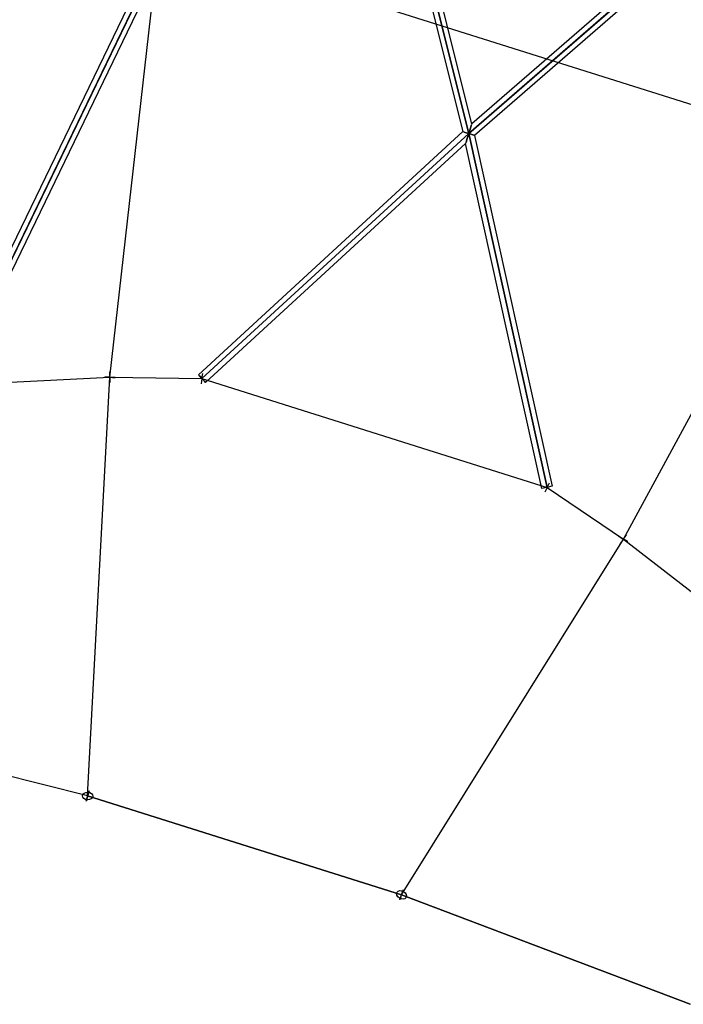
# Model space of a CAD drawing. Extents: x 7590 to 34960, y 7721 to 27806.
# Drawn here: x 23583 to 24775, y 14649 to 16417 of the extents above; entities that cross this region are included whole.
import ezdxf

# ---------------------------------------------------------------- set-up
doc = ezdxf.new("R2010")
doc.units = 0
doc.header["$LTSCALE"] = 350
doc.header["$MEASUREMENT"] = 0
doc.layers.add('PENTAGODE-XL-01', color=7, linetype='CONTINUOUS')

msp = doc.modelspace()

# ---------------------------------------------------------------- linework, layer by layer
at = {"layer": 'PENTAGODE-XL-01'}
for p, q in [((23744.6, 15775.3), (23834.4, 16565.9)), ((25046.9, 16183.9), (23834.4, 16565.9)), ((24667.3, 15484.6), (25046.9, 16183.9)), ((22741.8, 15725.6), (23744.6, 15775.3)), ((23704.9, 15023.2), (23744.6, 15775.3)), ((23744.6, 15775.3), (23744.5, 15784.7)), ((23744.6, 15775.3), (23744.5, 15784.7)), ((23744.6, 15775.3), (23910.1, 15772.7)), ((23744.6, 15775.3), (23744.8, 15765.8)), ((23744.6, 15775.3), (23744.8, 15765.8)), ((23910.1, 15772.7), (23911.6, 15782.2)), ((23910.1, 15772.7), (23911.6, 15782.2)), ((23910.1, 15772.7), (23908.6, 15763.3)), ((23910.1, 15772.7), (23908.6, 15763.3)), ((23910.1, 15772.7), (24530.2, 15577.3)), ((24530.2, 15577.3), (24534.4, 15585.9)), ((24530.2, 15577.3), (24534.4, 15585.9)), ((24530.2, 15577.3), (24526.1, 15568.7)), ((24530.2, 15577.3), (24526.1, 15568.7)), ((24530.2, 15577.3), (24667.3, 15484.6)), ((24667.3, 15484.6), (24672.8, 15492.2)), ((24667.3, 15484.6), (24672.8, 15492.2)), ((24268.7, 14845.6), (24667.3, 15484.6)), ((24667.3, 15484.6), (24661.7, 15476.9)), ((24667.3, 15484.6), (24661.7, 15476.9)), ((24667.3, 15484.6), (25460.5, 14869)), ((23704.9, 15023.2), (23167.6, 15159.3)), ((23704.9, 15023.2), (23167.6, 15159.3)), ((24268.7, 14845.6), (23704.9, 15023.2)), ((23704.9, 15023.2), (24268.7, 14845.6)), ((24787, 14649.1), (24268.7, 14845.6)), ((24268.7, 14845.6), (24787, 14649.1))]:
    msp.add_line(p, q, dxfattribs=at)
at = {"layer": 'PENTAGODE-XL-01', "flags": 128}
for points in [[(21522.8, 17389.7), (23179.9, 17647.7), (24142.9, 17797.9), (24308.6, 17723.6), (24331.3, 17543.3), (23906.7, 16665.6), (23175.8, 15155.3)], [(21522.4, 17380), (23181.2, 17638.5), (24144.4, 17788.4), (24301.3, 17718.2), (24322.8, 17547.3), (23897.9, 16669.7), (23166.5, 15157.6)], [(21525.7, 17370.9), (23182.8, 17629.2), (24140.5, 17778.3), (24291.4, 17710.8), (24311.9, 17546.8), (23889.6, 16673.9), (23159, 15163.6)], [(21526.2, 17380.6), (23181.6, 17638.5), (24139.2, 17787.6), (24298.6, 17716.2), (24320.4, 17542.7), (23898.1, 16669.9), (23168.3, 15161.3)], [(24651.5, 17063.6), (24655.9, 17058.6), (24651.5, 17063.6), (24649.7, 17065.8), (24252.8, 16721), (24379.1, 16216.3), (23903.9, 15779.8), (23905.7, 15777.7), (23910.3, 15772.8), (23914.8, 15767.9), (23916.6, 15765.8), (23914.8, 15767.9), (23910.3, 15772.8), (23905.7, 15777.7)], [(24655.9, 17058.6), (24662.4, 17060.3), (24665.1, 17060.9), (24792.7, 16550.8), (24400.1, 16209.6), (24539.3, 15579.5), (24536.6, 15578.8), (24530.1, 15577.4), (24523.6, 15576), (24520.8, 15575.3)], [(24389.6, 16213.1), (24385, 16214.4), (24381.4, 16215.5), (24379.3, 16216.2)], [(24381.4, 16215.5), (24385, 16214.4), (24389.6, 16213.1)], [(24393.8, 16226.5), (24392, 16220.5), (24389.6, 16213.1), (24392, 16220.5), (24393.8, 16226.5), (24394.9, 16229.9)], [(24389.6, 16213.1), (24386.7, 16204.1), (24384.7, 16197.4), (24383.9, 16195)], [(24384.7, 16197.4), (24386.7, 16204.1), (24389.6, 16213.1)], [(24398.6, 16210.1), (24394.8, 16211.4), (24389.6, 16213.1), (24394.8, 16211.4), (24398.6, 16210.1), (24400.1, 16209.6)], [(24536.6, 15578.8), (24530.1, 15577.4), (24523.6, 15576), (24520.8, 15575.3), (24383.9, 16195), (23916.6, 15765.8)]]:
    msp.add_lwpolyline(points, dxfattribs=at)
at = {"layer": 'PENTAGODE-XL-01'}
msp.add_lwpolyline([(23910.1, 15772.7), (24389.7, 16213), (24782.4, 16554.1), (24656.1, 17058.6), (24263.4, 16717.6), (24389.7, 16213), (24530.2, 15577.3)], dxfattribs=at)
at = {"layer": 'PENTAGODE-XL-01', "flags": 128}
for points in [[(24771.5, 16557.4), (24395, 16230.4), (24273.9, 16714.3), (24650.4, 17041.4)], [(24263.4, 16717.6), (24389.6, 16213.1)], [(24782.1, 16554.1), (24389.6, 16213.1)], [(24389.6, 16213.1), (23910.3, 15772.8)], [(24389.6, 16213.1), (24530.1, 15577.4)]]:
    msp.add_lwpolyline(points, close=True, dxfattribs=at)
at = {"layer": 'PENTAGODE-XL-01'}
for points in [[(23754.1, 15774.6, -0.049966), (23754, 15774.6, -0.004078), (23735.6, 15775.9, -0.002934)], [(23754.1, 15774.6, -0.049966), (23754, 15774.6, -0.004078), (23735.6, 15775.9, -0.002934)], [(24659.2, 15489.4, 0.049966), (24659.2, 15489.4, 0.004499), (24674.8, 15480, 0.002859)], [(24659.2, 15489.4, 0.049966), (24659.2, 15489.4, 0.004499), (24674.8, 15480, 0.002859)], [(23702.4, 15014.1, -0.323793), (23702.3, 15014.1, -0.186734), (23702.3, 15014.2, -0.026895), (23702.3, 15014.3, -0.014212), (23702.4, 15014.8, -0.00981), (23702.9, 15016.6, -0.012599), (23706.7, 15030.1, -0.013351), (23707.3, 15031.9, -0.022601), (23707.4, 15032.2, -0.111356), (23707.5, 15032.3, -0.629367), (23707.5, 15032.3, -0.043728), (23707.5, 15032.1, -0.018605), (23707.4, 15031.7, -0.011146), (23707, 15030, -0.01306), (23703.1, 15016.2, -0.010628), (23702.6, 15014.6, -0.016796), (23702.4, 15014.2, -0.031937)], [(23702.4, 15014.1, -0.323793), (23702.3, 15014.1, -0.186734), (23702.3, 15014.2, -0.026895), (23702.3, 15014.3, -0.014212), (23702.4, 15014.8, -0.00981), (23702.9, 15016.6, -0.012599), (23706.7, 15030.1, -0.013351), (23707.3, 15031.9, -0.022601), (23707.4, 15032.2, -0.111356), (23707.5, 15032.3, -0.629367), (23707.5, 15032.3, -0.043728), (23707.5, 15032.1, -0.018605), (23707.4, 15031.7, -0.011146), (23707, 15030, -0.01306), (23703.1, 15016.2, -0.010628), (23702.6, 15014.6, -0.016796), (23702.4, 15014.2, -0.031937)], [(24265.5, 14836.7, 0.323793), (24265.6, 14836.6, 0.186734), (24265.6, 14836.7, 0.026895), (24265.7, 14836.8, 0.014212), (24265.9, 14837.2, 0.00981), (24266.6, 14839, 0.012599), (24271.1, 14852.2, 0.013351), (24271.7, 14854.1, 0.022601), (24271.8, 14854.4, 0.111356), (24271.8, 14854.5, 0.629367), (24271.7, 14854.5, 0.043728), (24271.7, 14854.4, 0.018605), (24271.5, 14854, 0.011146), (24270.8, 14852.3, 0.01306), (24266.1, 14838.8, 0.010628), (24265.6, 14837.1, 0.016796), (24265.6, 14836.8, 0.031937)], [(24265.5, 14836.7, 0.323793), (24265.6, 14836.6, 0.186734), (24265.6, 14836.7, 0.026895), (24265.7, 14836.8, 0.014212), (24265.9, 14837.2, 0.00981), (24266.6, 14839, 0.012599), (24271.1, 14852.2, 0.013351), (24271.7, 14854.1, 0.022601), (24271.8, 14854.4, 0.111356), (24271.8, 14854.5, 0.629367), (24271.7, 14854.5, 0.043728), (24271.7, 14854.4, 0.018605), (24271.5, 14854, 0.011146), (24270.8, 14852.3, 0.01306), (24266.1, 14838.8, 0.010628), (24265.6, 14837.1, 0.016796), (24265.6, 14836.8, 0.031937)]]:
    msp.add_lwpolyline(points, format="xyb", close=True, dxfattribs=at)
msp.add_polyline3d([(21523.6, 17380.2, 0), (23181.6, 17638.4, 0), (24142.5, 17788, 0), (24300.8, 17717.1, 0), (24322.4, 17545, 0), (23898.7, 16669.7, 0), (23167.6, 15159.3, 0)], dxfattribs=at)
for centre, major_axis in [((23704.9, 15023.2), (9.44, -0.5)), ((23704.9, 15023.2), (-9.44, 0.5)), ((24268.7, 14845.6), (8.02, -5.01)), ((24268.7, 14845.6), (8.02, -5.01))]:
    msp.add_ellipse(centre, major_axis=major_axis, ratio=0.731354, dxfattribs=at)

doc.saveas('drawing.dxf')
